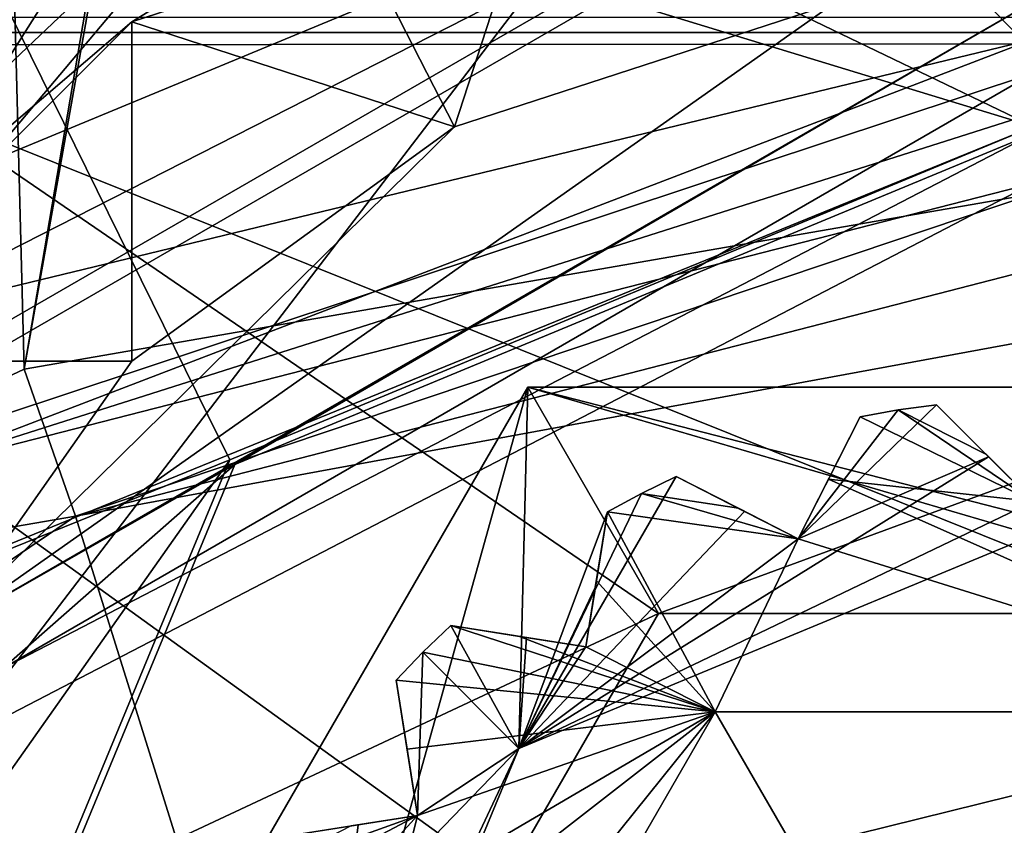
# Model space of a CAD drawing. Units: millimetres. Extents: x 407 to 468, y -140 to 60.
# Drawn here: x 433 to 437, y -28 to -25 of the extents above; entities that cross this region are included whole.
import ezdxf

# ---------------------------------------------------------------- set-up
doc = ezdxf.new("R2010")
doc.units = ezdxf.units.MM
doc.header["$LTSCALE"] = 21.359881
for name, color, linetype in [('121', 7, 'CONTINUOUS'), ('122', 7, 'CONTINUOUS'), ('124', 7, 'CONTINUOUS'), ('127', 7, 'CONTINUOUS'), ('133', 7, 'CONTINUOUS'), ('138', 7, 'CONTINUOUS'), ('140', 7, 'CONTINUOUS'), ('149', 7, 'CONTINUOUS'), ('154', 7, 'CONTINUOUS'), ('313', 7, 'CONTINUOUS'), ('314', 7, 'CONTINUOUS'), ('327', 7, 'CONTINUOUS'), ('328', 7, 'CONTINUOUS'), ('343', 7, 'CONTINUOUS'), ('369', 7, 'CONTINUOUS'), ('427', 7, 'CONTINUOUS'), ('431', 7, 'CONTINUOUS'), ('455', 7, 'CONTINUOUS'), ('482', 7, 'CONTINUOUS'), ('483', 7, 'CONTINUOUS'), ('487', 7, 'CONTINUOUS'), ('494', 7, 'CONTINUOUS'), ('496', 7, 'CONTINUOUS'), ('497', 7, 'CONTINUOUS'), ('499', 7, 'CONTINUOUS'), ('50', 7, 'CONTINUOUS'), ('500', 7, 'CONTINUOUS'), ('523', 7, 'CONTINUOUS'), ('525', 7, 'CONTINUOUS'), ('526', 7, 'CONTINUOUS'), ('528', 7, 'CONTINUOUS'), ('542', 7, 'CONTINUOUS'), ('57', 7, 'CONTINUOUS'), ('592', 7, 'CONTINUOUS'), ('60', 7, 'CONTINUOUS'), ('61', 7, 'CONTINUOUS'), ('614', 7, 'CONTINUOUS'), ('62', 7, 'CONTINUOUS'), ('63', 7, 'CONTINUOUS'), ('64', 7, 'CONTINUOUS'), ('65', 7, 'CONTINUOUS'), ('78', 7, 'CONTINUOUS'), ('79', 7, 'CONTINUOUS'), ('80', 7, 'CONTINUOUS'), ('81', 7, 'CONTINUOUS'), ('82', 7, 'CONTINUOUS'), ('83', 7, 'CONTINUOUS'), ('84', 7, 'CONTINUOUS')]:
    doc.layers.add(name, color=color, linetype=linetype)

msp = doc.modelspace()

# ---------------------------------------------------------------- linework, layer by layer
at = {"layer": '121', "color": 7, "linetype": 'CONTINUOUS', "true_color": 0xffcf6f}
for points in [[(431.7996, -24.5218, 72.7575), (429.5301, -30.0012, 72.7575), (435.6306, -27.1432, 72.7575), (431.7996, -24.5218, 72.7575)], [(442.7607, -24.5218, 72.7575), (431.7996, -24.5218, 72.7575), (435.6306, -27.1432, 72.7575), (442.7607, -24.5218, 72.7575)], [(438.9297, -27.1432, 72.7575), (442.7607, -24.5218, 72.7575), (435.6306, -27.1432, 72.7575), (438.9297, -27.1432, 72.7575)], [(429.5301, -30.0012, 72.7575), (433.9801, -30.0012, 72.7575), (435.6306, -27.1432, 72.7575), (429.5301, -30.0012, 72.7575)]]:
    msp.add_3dface(points, dxfattribs=at)
at = {"layer": '122', "color": 7, "linetype": 'CONTINUOUS', "true_color": 0xffcf6f}
for points in [[(435.6306, -27.1432, 72.7575), (433.9801, -30.0012, 72.7575), (435.6306, -27.1432, 74.2575), (435.6306, -27.1432, 72.7575)], [(435.6306, -27.1432, 74.2575), (433.9801, -30.0012, 72.7575), (433.9801, -30.0012, 74.2575), (435.6306, -27.1432, 74.2575)], [(438.9297, -27.1432, 72.7575), (435.6306, -27.1432, 72.7575), (438.9297, -27.1432, 74.2575), (438.9297, -27.1432, 72.7575)], [(438.9297, -27.1432, 74.2575), (435.6306, -27.1432, 72.7575), (435.6306, -27.1432, 74.2575), (438.9297, -27.1432, 74.2575)]]:
    msp.add_3dface(points, dxfattribs=at)
at = {"layer": '124', "color": 5, "linetype": 'CONTINUOUS'}
for points in [[(434.2319, -22.8759, 33.9575), (442.8709, -24.6344, 33.9575), (431.6826, -24.6415, 33.9575), (434.2319, -22.8759, 33.9575)], [(440.3196, -22.8721, 33.9575), (442.8709, -24.6344, 33.9575), (434.2319, -22.8759, 33.9575), (440.3196, -22.8721, 33.9575)], [(431.6826, -24.6415, 33.9575), (445.0301, -30.0012, 33.9575), (429.5301, -30.0012, 33.9575), (431.6826, -24.6415, 33.9575)], [(442.8709, -24.6344, 33.9575), (445.0301, -30.0012, 33.9575), (431.6826, -24.6415, 33.9575), (442.8709, -24.6344, 33.9575)]]:
    msp.add_3dface(points, dxfattribs=at)
at = {"layer": '127', "color": 5, "linetype": 'CONTINUOUS'}
msp.add_3dface([(434.2319, -22.8759, 33.9575), (431.6826, -24.6415, 33.9575), (430.9598, -23.9501, 34.9575), (434.2319, -22.8759, 33.9575)], dxfattribs=at)
at = {"layer": '133', "color": 7, "linetype": 'CONTINUOUS', "true_color": 0xffcf6f}
for points in [[(437.0641, -21.0038, 60.2575), (429.5962, -25.3154, 60.2575), (437.0641, -21.0038, 65.6801), (437.0641, -21.0038, 60.2575)], [(437.0641, -21.0038, 65.6801), (429.5962, -25.3154, 60.2575), (435.7298, -21.7742, 66.0429), (437.0641, -21.0038, 65.6801)], [(429.5962, -25.3154, 60.2575), (434.4221, -22.5291, 66.2575), (435.7298, -21.7742, 66.0429), (429.5962, -25.3154, 60.2575)], [(429.5962, -25.3154, 60.2575), (432.2381, -23.7901, 66.2575), (434.4221, -22.5291, 66.2575), (429.5962, -25.3154, 60.2575)]]:
    msp.add_3dface(points, dxfattribs=at)
at = {"layer": '138', "color": 7, "linetype": 'CONTINUOUS', "true_color": 0xffcf6f}
for points in [[(444.7801, -24.5871, 42.3575), (441.4918, -21.7656, 42.3575), (429.7801, -24.5871, 42.3575), (444.7801, -24.5871, 42.3575)], [(441.4918, -21.7656, 42.3575), (433.0685, -21.7656, 42.3575), (429.7801, -24.5871, 42.3575), (441.4918, -21.7656, 42.3575)], [(444.7801, -24.5871, 42.3575), (429.7801, -24.5871, 42.3575), (429.7801, -35.4153, 42.3575), (444.7801, -24.5871, 42.3575)], [(444.7801, -24.5871, 42.3575), (429.7801, -35.4153, 42.3575), (444.7801, -35.4153, 42.3575), (444.7801, -24.5871, 42.3575)]]:
    msp.add_3dface(points, dxfattribs=at)
at = {"layer": '140', "color": 7, "linetype": 'CONTINUOUS', "true_color": 0xffcf6f}
for points in [[(444.7801, -24.5871, 46.2575), (429.7801, -24.5871, 46.2575), (433.0685, -21.7656, 46.2575), (444.7801, -24.5871, 46.2575)], [(444.7801, -24.5871, 46.2575), (433.0685, -21.7656, 46.2575), (441.4918, -21.7656, 46.2575), (444.7801, -24.5871, 46.2575)], [(429.7801, -24.5871, 46.2575), (444.7801, -24.5871, 46.2575), (444.7801, -35.4153, 46.2575), (429.7801, -24.5871, 46.2575)], [(429.7801, -24.5871, 46.2575), (444.7801, -35.4153, 46.2575), (429.7801, -35.4153, 46.2575), (429.7801, -24.5871, 46.2575)]]:
    msp.add_3dface(points, dxfattribs=at)
at = {"layer": '149', "linetype": 'CONTINUOUS'}
for points in [[(432.8088, -20.1347, 108.8119), (442.5404, -30.0015, 109.9739), (437.295, -19.8148, 108.8132), (432.8088, -20.1347, 108.8119)], [(429.6759, -30.0012, 109.8581), (442.5404, -30.0015, 109.9739), (432.8088, -20.1347, 108.8119), (429.6759, -30.0012, 109.8581)]]:
    msp.add_3dface(points, dxfattribs=at)
at = {"layer": '154', "linetype": 'CONTINUOUS'}
for points in [[(432.1016, -21.9746, 106.5627), (437.2772, -21.5095, 106.5742), (430.7801, -30.0012, 107.4148), (432.1016, -21.9746, 106.5627)], [(430.7801, -30.0012, 107.4148), (437.2772, -21.5095, 106.5742), (442.1953, -30.0012, 107.4856), (430.7801, -30.0012, 107.4148)]]:
    msp.add_3dface(points, dxfattribs=at)
at = {"layer": '313', "linetype": 'CONTINUOUS'}
for points in [[(433.0649, -26.7157, 19.7247), (437.2801, -25.9398, 19.3129), (437.2801, -40.1997, 25.6375), (433.0649, -26.7157, 19.7247)], [(428.5468, -29.7812, 21.2519), (433.0649, -26.7157, 19.7247), (437.2801, -40.1997, 25.6375), (428.5468, -29.7812, 21.2519)]]:
    msp.add_3dface(points, dxfattribs=at)
at = {"layer": '314', "linetype": 'CONTINUOUS'}
for points in [[(432.1791, -0.7681, 19.0334), (437.2801, -0.0005, 18.4393), (432.8395, -26.0694, 19.571), (432.1791, -0.7681, 19.0334)], [(437.2801, -0.0005, 18.4393), (437.2801, -1.1048, 18.4542), (432.8395, -26.0694, 19.571), (437.2801, -0.0005, 18.4393)], [(430.549, -27.1479, 20.1618), (432.1791, -0.7681, 19.0334), (432.8395, -26.0694, 19.571), (430.549, -27.1479, 20.1618)], [(437.2801, -1.1048, 18.4542), (437.2801, -25.2973, 19.1354), (432.8395, -26.0694, 19.571), (437.2801, -1.1048, 18.4542)]]:
    msp.add_3dface(points, dxfattribs=at)
at = {"layer": '327', "linetype": 'CONTINUOUS'}
for points in [[(437.2763, -25.2518, 21.7795), (432.288, -26.5293, 22.4403), (428.7037, -29.7022, 23.9757), (437.2763, -25.2518, 21.7795)], [(437.2763, -25.2518, 21.7795), (428.7037, -29.7022, 23.9757), (437.2767, -31.3028, 24.7017), (437.2763, -25.2518, 21.7795)]]:
    msp.add_3dface(points, dxfattribs=at)
at = {"layer": '328', "linetype": 'CONTINUOUS'}
for points in [[(437.2774, -1.3646, 20.9581), (432.655, -2.1542, 21.5067), (431.9169, -25.9159, 22.3264), (437.2774, -1.3646, 20.9581)], [(437.2764, -24.6182, 21.6074), (437.2774, -1.3646, 20.9581), (431.9169, -25.9159, 22.3264), (437.2764, -24.6182, 21.6074)]]:
    msp.add_3dface(points, dxfattribs=at)
at = {"layer": '343', "linetype": 'CONTINUOUS'}
for points in [[(424.1675, -21.0017, 31.7552), (450.3927, -21.0017, 31.7552), (437.2801, -25.0012, 31.7552), (424.1675, -21.0017, 31.7552)], [(424.7961, -30.0932, 31.7552), (424.1675, -21.0017, 31.7552), (437.2801, -25.0012, 31.7552), (424.7961, -30.0932, 31.7552)], [(424.7961, -30.0932, 31.7552), (437.2801, -25.0012, 31.7552), (433.7436, -26.4673, 31.7552), (424.7961, -30.0932, 31.7552)], [(425.3542, -38.3597, 31.7552), (424.7961, -30.0932, 31.7552), (433.7436, -26.4673, 31.7552), (425.3542, -38.3597, 31.7552)], [(432.2809, -30.0012, 31.7552), (425.3542, -38.3597, 31.7552), (433.7436, -26.4673, 31.7552), (432.2809, -30.0012, 31.7552)]]:
    msp.add_3dface(points, dxfattribs=at)
at = {"layer": '369', "linetype": 'CONTINUOUS'}
for points in [[(437.2764, -24.6182, 21.6074), (431.9169, -25.9159, 22.3264), (432.288, -26.5293, 22.4403), (437.2764, -24.6182, 21.6074)], [(437.2764, -24.9445, 21.6583), (437.2764, -24.6182, 21.6074), (432.288, -26.5293, 22.4403), (437.2764, -24.9445, 21.6583)], [(437.2763, -25.2518, 21.7795), (437.2764, -24.9445, 21.6583), (432.288, -26.5293, 22.4403), (437.2763, -25.2518, 21.7795)]]:
    msp.add_3dface(points, dxfattribs=at)
at = {"layer": '427', "linetype": 'CONTINUOUS'}
for points in [[(433.7436, -26.4673, 31.7552), (437.2801, -25.0012, 31.7552), (433.7436, -26.4673, 35.2575), (433.7436, -26.4673, 31.7552)], [(437.2801, -25.0012, 31.7552), (437.2801, -25.0012, 35.2575), (433.7436, -26.4673, 35.2575), (437.2801, -25.0012, 31.7552)], [(432.2809, -30.0012, 31.7552), (433.7436, -26.4673, 31.7552), (432.2809, -30.0012, 35.2575), (432.2809, -30.0012, 31.7552)], [(432.2809, -30.0012, 35.2575), (433.7436, -26.4673, 31.7552), (433.7436, -26.4673, 35.2575), (432.2809, -30.0012, 35.2575)]]:
    msp.add_3dface(points, dxfattribs=at)
at = {"layer": '431', "linetype": 'CONTINUOUS'}
for points in [[(437.2801, -25.0012, 35.2575), (437.2801, -20.5012, 35.2575), (431.6979, -22.3155, 35.2575), (437.2801, -25.0012, 35.2575)], [(433.7436, -26.4673, 35.2575), (437.2801, -25.0012, 35.2575), (431.6979, -22.3155, 35.2575), (433.7436, -26.4673, 35.2575)], [(432.2809, -30.0012, 35.2575), (433.7436, -26.4673, 35.2575), (431.6979, -22.3155, 35.2575), (432.2809, -30.0012, 35.2575)]]:
    msp.add_3dface(points, dxfattribs=at)
at = {"layer": '455', "linetype": 'CONTINUOUS'}
for points in [[(437.2801, -25.2973, 19.1354), (433.0649, -26.7157, 19.7247), (432.8395, -26.0694, 19.571), (437.2801, -25.2973, 19.1354)], [(433.0649, -26.7157, 19.7247), (437.2801, -25.2973, 19.1354), (437.2802, -25.6285, 19.188), (433.0649, -26.7157, 19.7247)], [(437.2801, -25.9398, 19.3129), (433.0649, -26.7157, 19.7247), (437.2802, -25.6285, 19.188), (437.2801, -25.9398, 19.3129)], [(433.0649, -26.7157, 19.7247), (430.549, -27.1479, 20.1618), (432.8395, -26.0694, 19.571), (433.0649, -26.7157, 19.7247)], [(433.0649, -26.7157, 19.7247), (428.5468, -29.7812, 21.2519), (430.549, -27.1479, 20.1618), (433.0649, -26.7157, 19.7247)]]:
    msp.add_3dface(points, dxfattribs=at)
at = {"layer": '482', "linetype": 'CONTINUOUS'}
for points in [[(431.5215, -26.6758, 95.7575), (437.2801, -23.3512, 95.7575), (433.5203, -23.5117, 95.7575), (431.5215, -26.6758, 95.7575)], [(430.7727, -26.2725, 95.7575), (431.5215, -26.6758, 95.7575), (433.5203, -23.5117, 95.7575), (430.7727, -26.2725, 95.7575)]]:
    msp.add_3dface(points, dxfattribs=at)
at = {"layer": '483', "linetype": 'CONTINUOUS'}
for points in [[(437.2801, -23.2512, 81.7575), (431.4349, -26.6257, 81.7575), (434.0635, -23.5038, 81.7575), (437.2801, -23.2512, 81.7575)], [(434.0635, -23.5038, 81.7575), (431.4349, -26.6257, 81.7575), (430.9637, -26.4424, 81.7575), (434.0635, -23.5038, 81.7575)]]:
    msp.add_3dface(points, dxfattribs=at)
at = {"layer": '487', "linetype": 'CONTINUOUS'}
msp.add_3dface([(430.5282, -26.1968, 81.2575), (431.801, -24.5205, 76.2575), (433.8418, -23.0557, 81.2575), (430.5282, -26.1968, 81.2575)], dxfattribs=at)
at = {"layer": '494', "linetype": 'CONTINUOUS'}
for points in [[(437.2801, -23.3512, 95.7575), (431.5215, -26.6758, 95.7575), (437.2801, -24.7667, 94.342), (437.2801, -23.3512, 95.7575)], [(437.2801, -24.7667, 94.342), (431.5215, -26.6758, 95.7575), (432.7469, -27.3839, 94.342), (437.2801, -24.7667, 94.342)]]:
    msp.add_3dface(points, dxfattribs=at)
at = {"layer": '496', "linetype": 'CONTINUOUS'}
for points in [[(437.2801, -24.4512, 92.7575), (433.7667, -26.4878, 93.4654), (432.4737, -27.2266, 92.7575), (437.2801, -24.4512, 92.7575)], [(437.2801, -24.4512, 92.7575), (437.2801, -25.0325, 93.4654), (433.7667, -26.4878, 93.4654), (437.2801, -24.4512, 92.7575)], [(437.2801, -24.7667, 94.342), (432.7469, -27.3839, 94.342), (437.2801, -25.0325, 93.4654), (437.2801, -24.7667, 94.342)], [(437.2801, -25.0325, 93.4654), (432.7469, -27.3839, 94.342), (433.7667, -26.4878, 93.4654), (437.2801, -25.0325, 93.4654)], [(432.7469, -27.3839, 94.342), (432.3114, -30.0012, 93.4654), (433.7667, -26.4878, 93.4654), (432.7469, -27.3839, 94.342)], [(433.7667, -26.4878, 93.4654), (432.3114, -30.0012, 93.4654), (432.4737, -27.2266, 92.7575), (433.7667, -26.4878, 93.4654)]]:
    msp.add_3dface(points, dxfattribs=at)
at = {"layer": '497', "linetype": 'CONTINUOUS'}
for points in [[(435.1943, -23.5816, 82.7575), (434.7328, -25.0018, 82.7575), (434.2141, -23.9877, 82.7575), (435.1943, -23.5816, 82.7575)], [(434.7328, -25.0018, 82.7575), (433.3126, -24.5403, 82.7575), (434.2141, -23.9877, 82.7575), (434.7328, -25.0018, 82.7575)], [(431.8193, -26.0337, 82.7575), (433.3126, -24.5403, 82.7575), (433.3126, -26.0337, 82.7575), (431.8193, -26.0337, 82.7575)], [(433.3126, -24.5403, 82.7575), (431.8193, -26.0337, 82.7575), (432.5063, -25.2291, 82.7575), (433.3126, -24.5403, 82.7575)]]:
    msp.add_3dface(points, dxfattribs=at)
at = {"layer": '499', "linetype": 'CONTINUOUS'}
for points in [[(431.4349, -26.6257, 81.7575), (437.2801, -23.2512, 81.7575), (431.8193, -26.0337, 82.7575), (431.4349, -26.6257, 81.7575)], [(431.8193, -26.0337, 82.7575), (437.2801, -23.2512, 81.7575), (432.5063, -25.2291, 82.7575), (431.8193, -26.0337, 82.7575)], [(437.2801, -23.2512, 81.7575), (433.3126, -24.5403, 82.7575), (432.5063, -25.2291, 82.7575), (437.2801, -23.2512, 81.7575)], [(433.3126, -24.5403, 82.7575), (437.2801, -23.2512, 81.7575), (434.2141, -23.9877, 82.7575), (433.3126, -24.5403, 82.7575)]]:
    msp.add_3dface(points, dxfattribs=at)
at = {"layer": '50', "color": 7, "linetype": 'CONTINUOUS', "true_color": 0xffcf6f}
for points in [[(433.0685, -21.7656, 42.3575), (430.7395, -23.4606, 35.3575), (429.7801, -24.5871, 42.3575), (433.0685, -21.7656, 42.3575)], [(429.7801, -24.5871, 46.2575), (430.7394, -23.4605, 47.0075), (433.0685, -21.7656, 46.2575), (429.7801, -24.5871, 46.2575)]]:
    msp.add_3dface(points, dxfattribs=at)
at = {"layer": '500', "linetype": 'CONTINUOUS'}
for points in [[(435.1943, -23.5816, 92.7575), (436.4024, -24.4593, 92.7575), (434.7328, -25.0018, 92.7575), (435.1943, -23.5816, 92.7575)], [(437.2801, -24.4512, 92.7575), (432.4737, -27.2266, 92.7575), (436.4024, -24.4593, 92.7575), (437.2801, -24.4512, 92.7575)], [(436.4024, -24.4593, 92.7575), (432.4737, -27.2266, 92.7575), (434.7328, -25.0018, 92.7575), (436.4024, -24.4593, 92.7575)], [(433.3126, -24.5403, 92.7575), (434.7328, -25.0018, 92.7575), (433.3126, -26.0337, 92.7575), (433.3126, -24.5403, 92.7575)], [(434.7328, -25.0018, 92.7575), (432.4737, -27.2266, 92.7575), (433.3126, -26.0337, 92.7575), (434.7328, -25.0018, 92.7575)], [(433.3126, -26.0337, 92.7575), (432.4737, -27.2266, 92.7575), (431.8193, -26.0337, 92.7575), (433.3126, -26.0337, 92.7575)]]:
    msp.add_3dface(points, dxfattribs=at)
at = {"layer": '523', "linetype": 'CONTINUOUS'}
for points in [[(434.7328, -25.0018, 82.7575), (435.1943, -23.5816, 82.7575), (435.1943, -23.5816, 92.7575), (434.7328, -25.0018, 82.7575)], [(434.7328, -25.0018, 82.7575), (435.1943, -23.5816, 92.7575), (434.7328, -25.0018, 92.7575), (434.7328, -25.0018, 82.7575)]]:
    msp.add_3dface(points, dxfattribs=at)
at = {"layer": '525', "linetype": 'CONTINUOUS'}
for points in [[(433.3126, -26.0337, 82.7575), (433.3126, -24.5403, 82.7575), (433.3126, -24.5403, 92.7575), (433.3126, -26.0337, 82.7575)], [(433.3126, -26.0337, 82.7575), (433.3126, -24.5403, 92.7575), (433.3126, -26.0337, 92.7575), (433.3126, -26.0337, 82.7575)]]:
    msp.add_3dface(points, dxfattribs=at)
at = {"layer": '526', "linetype": 'CONTINUOUS'}
for points in [[(433.3126, -24.5403, 82.7575), (434.7328, -25.0018, 82.7575), (434.7328, -25.0018, 92.7575), (433.3126, -24.5403, 82.7575)], [(433.3126, -24.5403, 82.7575), (434.7328, -25.0018, 92.7575), (433.3126, -24.5403, 92.7575), (433.3126, -24.5403, 82.7575)]]:
    msp.add_3dface(points, dxfattribs=at)
at = {"layer": '528', "linetype": 'CONTINUOUS'}
for points in [[(431.8193, -26.0337, 82.7575), (433.3126, -26.0337, 82.7575), (433.3126, -26.0337, 92.7575), (431.8193, -26.0337, 82.7575)], [(431.8193, -26.0337, 82.7575), (433.3126, -26.0337, 92.7575), (431.8193, -26.0337, 92.7575), (431.8193, -26.0337, 82.7575)]]:
    msp.add_3dface(points, dxfattribs=at)
at = {"layer": '542', "linetype": 'CONTINUOUS'}
for points in [[(434.0635, -23.5038, 81.7575), (430.5282, -26.1968, 81.2575), (433.8418, -23.0557, 81.2575), (434.0635, -23.5038, 81.7575)], [(434.0635, -23.5038, 81.7575), (430.9637, -26.4424, 81.7575), (430.5282, -26.1968, 81.2575), (434.0635, -23.5038, 81.7575)]]:
    msp.add_3dface(points, dxfattribs=at)
at = {"layer": '57', "color": 7, "linetype": 'CONTINUOUS', "true_color": 0xffcf6f}
msp.add_3dface([(437.0641, -21.0038, 60.2575), (428.7955, -21.5154, 60.2575), (429.5962, -25.3154, 60.2575), (437.0641, -21.0038, 60.2575)], dxfattribs=at)
at = {"layer": '592', "linetype": 'CONTINUOUS'}
msp.add_3dface([(430.7727, -26.2725, 95.7575), (433.5203, -23.5117, 95.7575), (431.2571, -24.0034, 94.7575), (430.7727, -26.2725, 95.7575)], dxfattribs=at)
at = {"layer": '60', "color": 7, "linetype": 'CONTINUOUS', "true_color": 0xffcf6f}
for points in [[(433.9801, -30.0012, 74.2575), (432.8301, -30.0012, 74.2575), (435.0551, -26.1474, 74.2575), (433.9801, -30.0012, 74.2575)], [(435.6306, -27.1432, 74.2575), (433.9801, -30.0012, 74.2575), (435.0551, -26.1474, 74.2575), (435.6306, -27.1432, 74.2575)], [(438.9297, -27.1432, 74.2575), (435.6306, -27.1432, 74.2575), (435.0551, -26.1474, 74.2575), (438.9297, -27.1432, 74.2575)], [(439.5051, -26.1474, 74.2575), (438.9297, -27.1432, 74.2575), (435.0551, -26.1474, 74.2575), (439.5051, -26.1474, 74.2575)]]:
    msp.add_3dface(points, dxfattribs=at)
at = {"layer": '61', "color": 7, "linetype": 'CONTINUOUS', "true_color": 0xffcf6f}
for points in [[(435.0551, -26.1474, 74.2575), (432.8301, -30.0012, 74.2575), (435.0551, -26.1474, 75.7575), (435.0551, -26.1474, 74.2575)], [(435.0551, -26.1474, 75.7575), (432.8301, -30.0012, 74.2575), (432.8301, -30.0012, 75.7575), (435.0551, -26.1474, 75.7575)], [(439.5051, -26.1474, 74.2575), (435.0551, -26.1474, 74.2575), (439.5051, -26.1474, 75.7575), (439.5051, -26.1474, 74.2575)], [(439.5051, -26.1474, 75.7575), (435.0551, -26.1474, 74.2575), (435.0551, -26.1474, 75.7575), (439.5051, -26.1474, 75.7575)]]:
    msp.add_3dface(points, dxfattribs=at)
at = {"layer": '614', "linetype": 'CONTINUOUS'}
for points in [[(435.5301, -20.6638, 83.7575), (432.003, -22.1017, 83.7575), (429.9154, -25.1975, 84.0504), (435.5301, -20.6638, 83.7575)], [(435.6604, -21.3588, 84.0504), (435.5301, -20.6638, 83.7575), (429.9154, -25.1975, 84.0504), (435.6604, -21.3588, 84.0504)], [(430.1608, -25.3575, 84.7575), (435.6604, -21.3588, 84.0504), (429.9154, -25.1975, 84.0504), (430.1608, -25.3575, 84.7575)], [(430.1608, -25.3575, 84.7575), (432.5585, -22.9333, 84.7575), (435.6604, -21.3588, 84.0504), (430.1608, -25.3575, 84.7575)]]:
    msp.add_3dface(points, dxfattribs=at)
at = {"layer": '62', "color": 7, "linetype": 'CONTINUOUS', "true_color": 0xffcf6f}
for points in [[(435.0551, -26.1474, 75.7575), (432.8301, -30.0012, 75.7575), (435.0162, -27.7373, 76.4574), (435.0551, -26.1474, 75.7575)], [(435.0551, -26.1474, 75.7575), (435.0162, -27.7373, 76.4574), (437.2801, -26.7996, 76.4574), (435.0551, -26.1474, 75.7575)], [(439.5051, -26.1474, 75.7575), (435.0551, -26.1474, 75.7575), (437.2801, -26.7996, 76.4574), (439.5051, -26.1474, 75.7575)], [(436.8541, -26.2252, 77.7575), (437.0832, -26.4543, 77.6123), (436.2449, -26.8152, 77.4014), (436.8541, -26.2252, 77.7575)], [(436.6857, -26.248, 77.7575), (436.8541, -26.2252, 77.7575), (436.2449, -26.8152, 77.4014), (436.6857, -26.248, 77.7575)], [(436.5185, -26.2783, 77.7575), (436.6857, -26.248, 77.7575), (436.2449, -26.8152, 77.4014), (436.5185, -26.2783, 77.7575)], [(436.365, -26.5795, 77.604), (436.5185, -26.2783, 77.7575), (436.2449, -26.8152, 77.4014), (436.365, -26.5795, 77.604)], [(437.2801, -26.6512, 77.4014), (435.0162, -27.7373, 76.4574), (437.0832, -26.4543, 77.6123), (437.2801, -26.6512, 77.4014)], [(437.0832, -26.4543, 77.6123), (435.0162, -27.7373, 76.4574), (436.2449, -26.8152, 77.4014), (437.0832, -26.4543, 77.6123)], [(436.0092, -26.6951, 77.604), (435.0162, -27.7373, 76.4574), (435.7081, -26.5416, 77.7575), (436.0092, -26.6951, 77.604)], [(435.7081, -26.5416, 77.7575), (435.0162, -27.7373, 76.4574), (435.555, -26.6154, 77.7575), (435.7081, -26.5416, 77.7575)], [(435.555, -26.6154, 77.7575), (435.0162, -27.7373, 76.4574), (435.4053, -26.6959, 77.7575), (435.555, -26.6154, 77.7575)], [(437.2801, -26.7996, 76.4574), (435.0162, -27.7373, 76.4574), (437.2801, -26.6512, 77.4014), (437.2801, -26.7996, 76.4574)], [(436.2449, -26.8152, 77.4014), (435.0162, -27.7373, 76.4574), (436.0092, -26.6951, 77.604), (436.2449, -26.8152, 77.4014)], [(435.4053, -26.6959, 77.7575), (435.0162, -27.7373, 76.4574), (435.3524, -27.0297, 77.604), (435.4053, -26.6959, 77.7575)], [(435.3524, -27.0297, 77.604), (435.0162, -27.7373, 76.4574), (435.3111, -27.291, 77.4014), (435.3524, -27.0297, 77.604)], [(434.716, -27.1967, 77.7575), (435.0162, -27.7373, 76.4574), (434.5931, -27.3142, 77.7575), (434.716, -27.1967, 77.7575)], [(435.0498, -27.2496, 77.604), (435.0162, -27.7373, 76.4574), (434.716, -27.1967, 77.7575), (435.0498, -27.2496, 77.604)], [(435.3111, -27.291, 77.4014), (435.0162, -27.7373, 76.4574), (435.0498, -27.2496, 77.604), (435.3111, -27.291, 77.4014)], [(434.4757, -27.437, 77.7575), (434.5931, -27.3142, 77.7575), (434.5699, -28.0321, 77.4014), (434.4757, -27.437, 77.7575)], [(434.5931, -27.3142, 77.7575), (435.0162, -27.7373, 76.4574), (434.5699, -28.0321, 77.4014), (434.5931, -27.3142, 77.7575)], [(434.5286, -27.7709, 77.604), (434.4757, -27.437, 77.7575), (434.5699, -28.0321, 77.4014), (434.5286, -27.7709, 77.604)], [(435.0162, -27.7373, 76.4574), (432.8301, -30.0012, 75.7575), (433.952, -30.0012, 76.1968), (435.0162, -27.7373, 76.4574)], [(434.0785, -30.0012, 76.4574), (435.0162, -27.7373, 76.4574), (433.952, -30.0012, 76.1968), (434.0785, -30.0012, 76.4574)], [(435.0162, -27.7373, 76.4574), (434.0785, -30.0012, 76.4574), (434.5699, -28.0321, 77.4014), (435.0162, -27.7373, 76.4574)], [(434.3087, -28.0735, 77.604), (434.0785, -30.0012, 76.4574), (433.9748, -28.1264, 77.7575), (434.3087, -28.0735, 77.604)], [(434.5699, -28.0321, 77.4014), (434.0785, -30.0012, 76.4574), (434.3087, -28.0735, 77.604), (434.5699, -28.0321, 77.4014)]]:
    msp.add_3dface(points, dxfattribs=at)
at = {"layer": '63', "color": 7, "linetype": 'CONTINUOUS', "true_color": 0xffcf6f}
for points in [[(436.6857, -26.248, 77.7575), (436.5185, -26.2783, 77.7575), (436.6857, -26.248, 86.7575), (436.6857, -26.248, 77.7575)], [(436.6857, -26.248, 86.7575), (436.5185, -26.2783, 77.7575), (436.5185, -26.2783, 86.7575), (436.6857, -26.248, 86.7575)], [(436.8541, -26.2252, 77.7575), (436.6857, -26.248, 77.7575), (436.8541, -26.2252, 86.7575), (436.8541, -26.2252, 77.7575)], [(436.8541, -26.2252, 86.7575), (436.6857, -26.248, 77.7575), (436.6857, -26.248, 86.7575), (436.8541, -26.2252, 86.7575)], [(435.7081, -26.5416, 77.7575), (435.555, -26.6154, 77.7575), (435.7081, -26.5416, 86.7575), (435.7081, -26.5416, 77.7575)], [(435.7081, -26.5416, 86.7575), (435.555, -26.6154, 77.7575), (435.555, -26.6154, 86.7575), (435.7081, -26.5416, 86.7575)], [(435.555, -26.6154, 77.7575), (435.4053, -26.6959, 77.7575), (435.555, -26.6154, 86.7575), (435.555, -26.6154, 77.7575)], [(435.555, -26.6154, 86.7575), (435.4053, -26.6959, 77.7575), (435.4053, -26.6959, 86.7575), (435.555, -26.6154, 86.7575)], [(434.716, -27.1967, 77.7575), (434.5931, -27.3142, 77.7575), (434.716, -27.1967, 86.7575), (434.716, -27.1967, 77.7575)], [(434.716, -27.1967, 86.7575), (434.5931, -27.3142, 77.7575), (434.5931, -27.3142, 86.7575), (434.716, -27.1967, 86.7575)], [(434.5931, -27.3142, 77.7575), (434.4757, -27.437, 77.7575), (434.5931, -27.3142, 86.7575), (434.5931, -27.3142, 77.7575)], [(434.5931, -27.3142, 86.7575), (434.4757, -27.437, 77.7575), (434.4757, -27.437, 86.7575), (434.5931, -27.3142, 86.7575)]]:
    msp.add_3dface(points, dxfattribs=at)
at = {"layer": '64', "color": 7, "linetype": 'CONTINUOUS', "true_color": 0xffcf6f}
for points in [[(436.6857, -26.248, 86.7575), (436.5185, -26.2783, 86.7575), (437.2801, -26.6512, 87.2075), (436.6857, -26.248, 86.7575)], [(436.8541, -26.2252, 86.7575), (436.6857, -26.248, 86.7575), (437.0714, -26.4424, 86.9926), (436.8541, -26.2252, 86.7575)], [(437.0714, -26.4424, 86.9926), (436.6857, -26.248, 86.7575), (437.2801, -26.6512, 87.2075), (437.0714, -26.4424, 86.9926)], [(436.5185, -26.2783, 86.7575), (436.3789, -26.5522, 86.9927), (437.2801, -26.6512, 87.2075), (436.5185, -26.2783, 86.7575)], [(435.7081, -26.5416, 86.7575), (435.555, -26.6154, 86.7575), (435.9819, -26.6811, 86.9926), (435.7081, -26.5416, 86.7575)], [(436.3789, -26.5522, 86.9927), (436.2449, -26.8152, 87.2075), (438.6805, -27.5767, 87.7575), (436.3789, -26.5522, 86.9927)], [(437.2801, -26.6512, 87.2075), (436.3789, -26.5522, 86.9927), (438.6805, -27.5767, 87.7575), (437.2801, -26.6512, 87.2075)], [(435.555, -26.6154, 86.7575), (435.4053, -26.6959, 86.7575), (436.2449, -26.8152, 87.2075), (435.555, -26.6154, 86.7575)], [(435.9819, -26.6811, 86.9926), (435.555, -26.6154, 86.7575), (436.2449, -26.8152, 87.2075), (435.9819, -26.6811, 86.9926)], [(435.4053, -26.6959, 86.7575), (435.3572, -26.9995, 86.9927), (435.8798, -27.5767, 87.7575), (435.4053, -26.6959, 86.7575)], [(436.2449, -26.8152, 87.2075), (435.4053, -26.6959, 86.7575), (435.8798, -27.5767, 87.7575), (436.2449, -26.8152, 87.2075)], [(438.6805, -27.5767, 87.7575), (436.2449, -26.8152, 87.2075), (435.8798, -27.5767, 87.7575), (438.6805, -27.5767, 87.7575)], [(435.3572, -26.9995, 86.9927), (435.3111, -27.291, 87.2075), (435.8798, -27.5767, 87.7575), (435.3572, -26.9995, 86.9927)], [(434.716, -27.1967, 86.7575), (434.5931, -27.3142, 86.7575), (435.8798, -27.5767, 87.7575), (434.716, -27.1967, 86.7575)], [(435.0194, -27.2448, 86.9926), (434.716, -27.1967, 86.7575), (435.8798, -27.5767, 87.7575), (435.0194, -27.2448, 86.9926)], [(435.3111, -27.291, 87.2075), (435.0194, -27.2448, 86.9926), (435.8798, -27.5767, 87.7575), (435.3111, -27.291, 87.2075)], [(434.5931, -27.3142, 86.7575), (434.4757, -27.437, 86.7575), (435.8798, -27.5767, 87.7575), (434.5931, -27.3142, 86.7575)], [(434.4757, -27.437, 86.7575), (434.5238, -27.7406, 86.9927), (435.8798, -27.5767, 87.7575), (434.4757, -27.437, 86.7575)], [(434.0941, -28.966, 87.2075), (433.9301, -30.0012, 87.2075), (435.8798, -27.5767, 87.7575), (434.0941, -28.966, 87.2075)], [(435.8798, -27.5767, 87.7575), (433.9301, -30.0012, 87.2075), (434.4801, -30.0012, 87.7575), (435.8798, -27.5767, 87.7575)], [(433.9601, -28.703, 86.9927), (434.0941, -28.966, 87.2075), (435.8798, -27.5767, 87.7575), (433.9601, -28.703, 86.9927)], [(434.5699, -28.0321, 87.2075), (433.9601, -28.703, 86.9927), (435.8798, -27.5767, 87.7575), (434.5699, -28.0321, 87.2075)], [(434.5238, -27.7406, 86.9927), (434.5699, -28.0321, 87.2075), (435.8798, -27.5767, 87.7575), (434.5238, -27.7406, 86.9927)], [(433.8943, -28.276, 86.7575), (433.8206, -28.4292, 86.7575), (434.5699, -28.0321, 87.2075), (433.8943, -28.276, 86.7575)], [(433.8206, -28.4292, 86.7575), (433.9601, -28.703, 86.9927), (434.5699, -28.0321, 87.2075), (433.8206, -28.4292, 86.7575)], [(434.2783, -28.0783, 86.9926), (433.8943, -28.276, 86.7575), (434.5699, -28.0321, 87.2075), (434.2783, -28.0783, 86.9926)]]:
    msp.add_3dface(points, dxfattribs=at)
at = {"layer": '65', "color": 7, "linetype": 'CONTINUOUS', "true_color": 0xffcf6f}
for points in [[(435.8798, -27.5767, 87.7575), (434.4801, -30.0012, 87.7575), (436.2299, -28.1828, 87.7575), (435.8798, -27.5767, 87.7575)], [(438.6805, -27.5767, 87.7575), (435.8798, -27.5767, 87.7575), (436.2299, -28.1828, 87.7575), (438.6805, -27.5767, 87.7575)], [(438.3304, -28.1828, 87.7575), (438.6805, -27.5767, 87.7575), (436.2299, -28.1828, 87.7575), (438.3304, -28.1828, 87.7575)]]:
    msp.add_3dface(points, dxfattribs=at)
at = {"layer": '78', "color": 7, "linetype": 'CONTINUOUS', "true_color": 0xffcf6f}
for points in [[(434.5699, -28.0321, 77.4014), (434.3087, -28.0735, 77.604), (433.9748, -28.1264, 86.7575), (434.5699, -28.0321, 77.4014)], [(434.5699, -28.0321, 77.4014), (433.9748, -28.1264, 86.7575), (434.2783, -28.0783, 86.9926), (434.5699, -28.0321, 77.4014)], [(434.3087, -28.0735, 77.604), (433.9748, -28.1264, 77.7575), (433.9748, -28.1264, 86.7575), (434.3087, -28.0735, 77.604)], [(434.5699, -28.0321, 77.4014), (434.2783, -28.0783, 86.9926), (434.5699, -28.0321, 87.2075), (434.5699, -28.0321, 77.4014)]]:
    msp.add_3dface(points, dxfattribs=at)
at = {"layer": '79', "color": 7, "linetype": 'CONTINUOUS', "true_color": 0xffcf6f}
for points in [[(434.4757, -27.437, 77.7575), (434.5286, -27.7709, 77.604), (434.5699, -28.0321, 87.2075), (434.4757, -27.437, 77.7575)], [(434.4757, -27.437, 86.7575), (434.4757, -27.437, 77.7575), (434.5699, -28.0321, 87.2075), (434.4757, -27.437, 86.7575)], [(434.4757, -27.437, 86.7575), (434.5699, -28.0321, 87.2075), (434.5238, -27.7406, 86.9927), (434.4757, -27.437, 86.7575)], [(434.5286, -27.7709, 77.604), (434.5699, -28.0321, 77.4014), (434.5699, -28.0321, 87.2075), (434.5286, -27.7709, 77.604)]]:
    msp.add_3dface(points, dxfattribs=at)
at = {"layer": '80', "color": 7, "linetype": 'CONTINUOUS', "true_color": 0xffcf6f}
for points in [[(435.3111, -27.291, 77.4014), (435.0498, -27.2496, 77.604), (434.716, -27.1967, 86.7575), (435.3111, -27.291, 77.4014)], [(435.3111, -27.291, 77.4014), (434.716, -27.1967, 86.7575), (435.0194, -27.2448, 86.9926), (435.3111, -27.291, 77.4014)], [(435.0498, -27.2496, 77.604), (434.716, -27.1967, 77.7575), (434.716, -27.1967, 86.7575), (435.0498, -27.2496, 77.604)], [(435.3111, -27.291, 77.4014), (435.0194, -27.2448, 86.9926), (435.3111, -27.291, 87.2075), (435.3111, -27.291, 77.4014)]]:
    msp.add_3dface(points, dxfattribs=at)
at = {"layer": '81', "color": 7, "linetype": 'CONTINUOUS', "true_color": 0xffcf6f}
for points in [[(435.4053, -26.6959, 77.7575), (435.3524, -27.0297, 77.604), (435.3111, -27.291, 87.2075), (435.4053, -26.6959, 77.7575)], [(435.4053, -26.6959, 86.7575), (435.4053, -26.6959, 77.7575), (435.3111, -27.291, 87.2075), (435.4053, -26.6959, 86.7575)], [(435.4053, -26.6959, 86.7575), (435.3111, -27.291, 87.2075), (435.3572, -26.9995, 86.9927), (435.4053, -26.6959, 86.7575)], [(435.3524, -27.0297, 77.604), (435.3111, -27.291, 77.4014), (435.3111, -27.291, 87.2075), (435.3524, -27.0297, 77.604)]]:
    msp.add_3dface(points, dxfattribs=at)
at = {"layer": '82', "color": 7, "linetype": 'CONTINUOUS', "true_color": 0xffcf6f}
for points in [[(436.2449, -26.8152, 77.4014), (436.0092, -26.6951, 77.604), (435.7081, -26.5416, 86.7575), (436.2449, -26.8152, 77.4014)], [(436.2449, -26.8152, 77.4014), (435.7081, -26.5416, 86.7575), (435.9819, -26.6811, 86.9926), (436.2449, -26.8152, 77.4014)], [(436.0092, -26.6951, 77.604), (435.7081, -26.5416, 77.7575), (435.7081, -26.5416, 86.7575), (436.0092, -26.6951, 77.604)], [(436.2449, -26.8152, 77.4014), (435.9819, -26.6811, 86.9926), (436.2449, -26.8152, 87.2075), (436.2449, -26.8152, 77.4014)]]:
    msp.add_3dface(points, dxfattribs=at)
at = {"layer": '83', "color": 7, "linetype": 'CONTINUOUS', "true_color": 0xffcf6f}
for points in [[(436.5185, -26.2783, 77.7575), (436.365, -26.5795, 77.604), (436.2449, -26.8152, 87.2075), (436.5185, -26.2783, 77.7575)], [(436.5185, -26.2783, 86.7575), (436.5185, -26.2783, 77.7575), (436.2449, -26.8152, 87.2075), (436.5185, -26.2783, 86.7575)], [(436.5185, -26.2783, 86.7575), (436.2449, -26.8152, 87.2075), (436.3789, -26.5522, 86.9927), (436.5185, -26.2783, 86.7575)], [(436.365, -26.5795, 77.604), (436.2449, -26.8152, 77.4014), (436.2449, -26.8152, 87.2075), (436.365, -26.5795, 77.604)]]:
    msp.add_3dface(points, dxfattribs=at)
at = {"layer": '84', "color": 7, "linetype": 'CONTINUOUS', "true_color": 0xffcf6f}
for points in [[(437.2801, -26.6512, 77.4014), (437.0832, -26.4543, 77.6123), (436.8541, -26.2252, 86.7575), (437.2801, -26.6512, 77.4014)], [(437.2801, -26.6512, 77.4014), (436.8541, -26.2252, 86.7575), (437.0714, -26.4424, 86.9926), (437.2801, -26.6512, 77.4014)], [(437.0832, -26.4543, 77.6123), (436.8541, -26.2252, 77.7575), (436.8541, -26.2252, 86.7575), (437.0832, -26.4543, 77.6123)], [(437.2801, -26.6512, 77.4014), (437.0714, -26.4424, 86.9926), (437.2801, -26.6512, 87.2075), (437.2801, -26.6512, 77.4014)]]:
    msp.add_3dface(points, dxfattribs=at)

doc.saveas('drawing.dxf')
